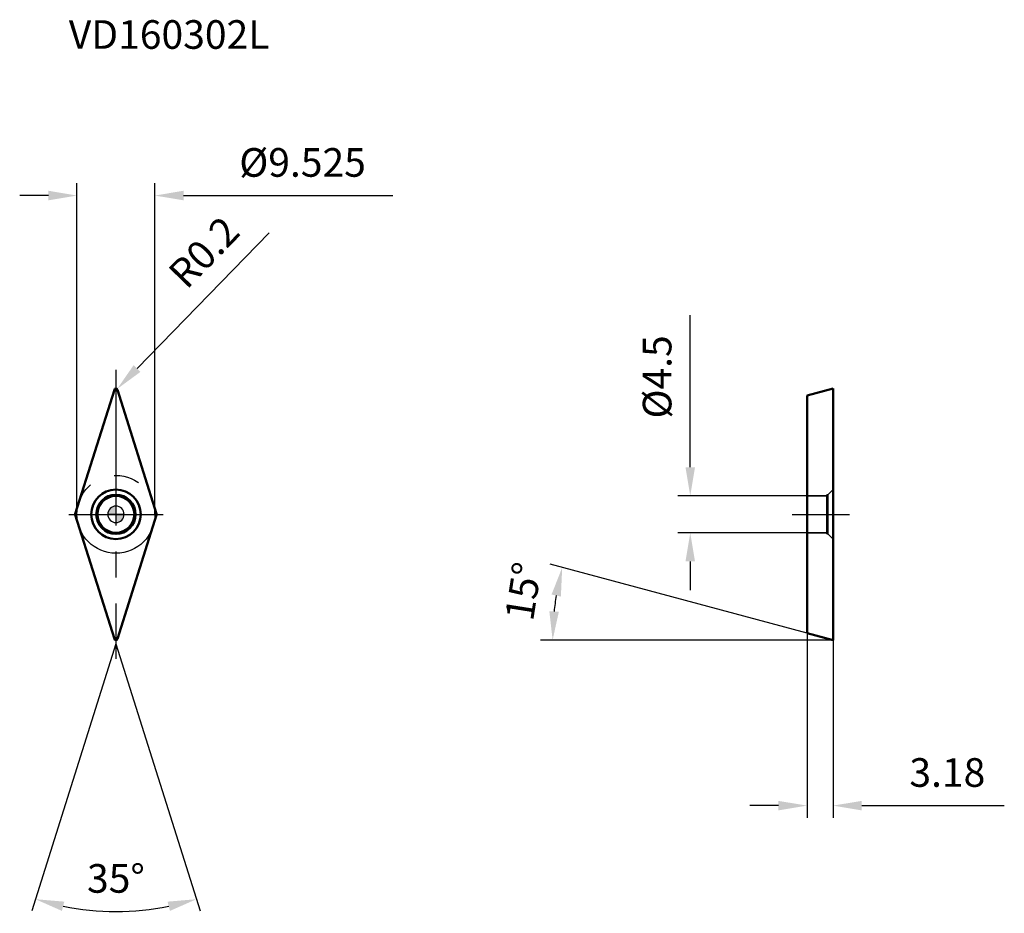
# Model space of a CAD drawing. Units: millimetres. Extents: x -12 to 109, y -49 to 60.
import ezdxf

# ---------------------------------------------------------------- set-up
doc = ezdxf.new("R2010")
doc.units = ezdxf.units.MM
doc.linetypes.add('CENTER2', pattern=[28.575, 19.05, -3.175, 3.175, -3.175])
doc.linetypes.add('DASHED2', pattern=[9.525, 6.35, -3.175])
for name, color, linetype, lineweight in [('1', 4, 'Continuous', 50), ('CUT', 1, 'Continuous', 25), ('SK2', 7, 'Continuous', 25), ('SK4', 2, 'CENTER2', 25), ('SKVIEW1', 4, 'Continuous', 50), ('SKVIEW2', 7, 'Continuous', 25), ('SKVIEW3', 1, 'DASHED2', 35), ('SKVIEW4', 2, 'CENTER2', 25)]:
    doc.layers.add(name, color=color, linetype=linetype, lineweight=lineweight)
doc.layers.add('SK6', color=5, linetype='Continuous')
doc.styles.add('simplex', font='txt.shx', dxfattribs={"height": 3.5})
doc.dimstyles.new('コピー - ISO-25', dxfattribs={"dimscale": 0, "dimtxt": 3.5, "dimasz": 3.5, "dimexe": 1.5, "dimexo": 0, "dimgap": 2.3, "dimtad": 1, "dimdec": 8, "dimdsep": 46, "dimtxsty": 'simplex', "dimcen": 0.09, "dimclrd": 256, "dimclre": 256, "dimclrt": 256, "dimadec": 0, "dimazin": 0, "dimtfac": 1, "dimtofl": 0, "dimtmove": 0, "dimatfit": 3, "dimfxl": 1, "dimtolj": 1, "dimlwd": -1, "dimlwe": -1, "dimarcsym": 0})

# ---------------------------------------------------------------- blocks, each defined once
blk = doc.blocks.new('zero block')
h = blk.add_hatch(color=7)
h.paths.add_polyline_path([(0, 1, 0.414214), (-1, 0), (0, 0)])
h.paths.add_polyline_path([(1, 0), (0, 0), (0, -1, 0.414214)])
at = {"color": 7, "ltscale": 0.2}
for p, q in [((-1, 0), (1, 0)), ((0, -1), (0, 1))]:
    blk.add_line(p, q, dxfattribs=at)
for start, end in [(90, 180), (180, 270), (0, 90), (270, 0)]:
    blk.add_arc((0, 0), 1, start, end, dxfattribs=at)
blk = doc.blocks.new('*D3')
at = {"layer": 'Defpoints', "color": 0}
for p in [(0, 15.17), (0.14, 15.32)]:
    blk.add_point(p, dxfattribs=at)
at = {"layer": 'SK2'}
for p, q in [((18.71, 34.43), (2.58, 17.83)), ((-0.09, 15.17), (0.09, 15.17)), ((0, 15.08), (0, 15.26))]:
    blk.add_line(p, q, dxfattribs=at)
blk.add_solid([(2.16, 18.23), (3, 17.42), (0.14, 15.32)], dxfattribs=at)
at = {"layer": 'SK2', "insert": (10.75, 32.05), "char_height": 3.5, "attachment_point": 5, "rotation": 45.8221, "style": 'simplex'}
blk.add_mtext('\\A1;R0.2', dxfattribs=at)
blk = doc.blocks.new('*D4')
at = {"layer": 'Defpoints', "color": 0}
for p in [(84.46, 2.25), (70.19, -2.25), (84.46, -2.25)]:
    blk.add_point(p, dxfattribs=at)
at = {"layer": 'SKVIEW2'}
for p, q in [((70.19, 5.75), (70.19, 24.35)), ((84.46, 2.25), (68.69, 2.25)), ((84.46, -2.25), (68.69, -2.25)), ((70.19, -5.75), (70.19, -9.25))]:
    blk.add_line(p, q, dxfattribs=at)
for points in [[(69.61, 5.75), (70.77, 5.75), (70.19, 2.25)], [(70.77, -5.75), (69.61, -5.75), (70.19, -2.25)]]:
    blk.add_solid(points, dxfattribs=at)
at = {"layer": 'SKVIEW2', "insert": (66.14, 16.8), "char_height": 3.5, "attachment_point": 5, "rotation": 90, "style": 'simplex'}
blk.add_mtext('\\A1;%%C4.5', dxfattribs=at)
blk = doc.blocks.new('*D5')
at = {"layer": 'Defpoints', "color": 0}
for p in [(84.46, -14.52), (87.64, -15.37), (87.64, -35.61)]:
    blk.add_point(p, dxfattribs=at)
at = {"layer": 'SKVIEW2'}
for p, q in [((84.46, -14.52), (84.46, -37.11)), ((87.64, -15.37), (87.64, -37.11)), ((80.96, -35.61), (77.46, -35.61)), ((91.14, -35.61), (108.57, -35.61))]:
    blk.add_line(p, q, dxfattribs=at)
for points in [[(80.96, -36.19), (80.96, -35.03), (84.46, -35.61)], [(91.14, -35.03), (91.14, -36.19), (87.64, -35.61)]]:
    blk.add_solid(points, dxfattribs=at)
at = {"layer": 'SKVIEW2', "insert": (101.61, -31.56), "char_height": 3.5, "attachment_point": 5, "style": 'simplex'}
blk.add_mtext('\\A1;3.18', dxfattribs=at)
blk = doc.blocks.new('*D6')
at = {"layer": 'Defpoints', "color": 0}
for p in [(53.5, -12.39), (84.46, -14.52), (87.64, -15.37), (87.64, -15.37), (87.77, -15.37)]:
    blk.add_point(p, dxfattribs=at)
at = {"layer": 'SKVIEW2'}
for p, q in [((84.46, -14.52), (53.09, -6.11)), ((87.64, -15.37), (51.87, -15.37))]:
    blk.add_line(p, q, dxfattribs=at)
blk.add_arc((87.64, -15.37), 34.27, 170.8543, 174.1457, dxfattribs=at)
for points in [[(54.38, -10.05), (53.24, -9.8), (54.54, -6.5)], [(52.97, -11.85), (54.13, -11.91), (53.37, -15.37)]]:
    blk.add_solid(points, dxfattribs=at)
at = {"layer": 'SKVIEW2', "insert": (49.79, -9.41), "char_height": 3.5, "attachment_point": 5, "rotation": 81.0416, "style": 'simplex'}
blk.add_mtext('\\A1;15%%d', dxfattribs=at)
blk = doc.blocks.new('*D7')
at = {"layer": 'Defpoints', "color": 0}
for p in [(-4.96, -0.12), (4.96, -0.12), (-0.38, -14.63), (0.38, -14.63), (-1.21, -48.54)]:
    blk.add_point(p, dxfattribs=at)
at = {"layer": 'SK2'}
for q in [(-10.29, -48.48), (10.29, -48.48)]:
    blk.add_line((0, -15.84), q, dxfattribs=at)
blk.add_arc((0, -15.84), 32.72, 258.631, 281.369, dxfattribs=at)
for points in [[(-6.31, -47.35), (-6.6, -48.48), (-9.84, -47.05)], [(6.6, -48.48), (6.31, -47.35), (9.84, -47.05)]]:
    blk.add_solid(points, dxfattribs=at)
at = {"layer": 'SK2', "insert": (0, -44.51), "char_height": 3.5, "attachment_point": 5, "style": 'simplex'}
blk.add_mtext('\\A1;35%%d', dxfattribs=at)
blk = doc.blocks.new('*D8')
at = {"layer": 'Defpoints', "color": 0}
for p in [(4.76, 38.97), (-4.76, 0), (4.76, 0)]:
    blk.add_point(p, dxfattribs=at)
at = {"layer": 'SK2'}
for p, q in [((-4.76, 0), (-4.76, 40.47)), ((4.76, 0), (4.76, 40.47)), ((-8.26, 38.97), (-11.76, 38.97)), ((8.26, 38.97), (33.86, 38.97))]:
    blk.add_line(p, q, dxfattribs=at)
for points in [[(-8.26, 38.39), (-8.26, 39.56), (-4.76, 38.97)], [(8.26, 39.56), (8.26, 38.39), (4.76, 38.97)]]:
    blk.add_solid(points, dxfattribs=at)
at = {"layer": 'SK2', "insert": (22.81, 43.02), "char_height": 3.5, "attachment_point": 5, "style": 'simplex'}
blk.add_mtext('\\A1;%%C9.525', dxfattribs=at)

msp = doc.modelspace()

# ---------------------------------------------------------------- linework, layer by layer
at = {"layer": '1'}
for p, q in [((-4.97465752, 0.06014116), (-0.19074339, 15.23277836)), ((0.19074339, 15.23277836), (4.97465752, 0.06014116)), ((-0.19074339, -15.23277836), (-4.97465752, -0.06014116)), ((4.97465752, -0.06014116), (0.19074339, -15.23277836))]:
    msp.add_line(p, q, dxfattribs=at)
for radius in [3.025, 2.4, 2.25]:
    msp.add_circle((0, 0), radius, dxfattribs=at)
for centre, start, end in [((0, 15.1726372), 17.4999999957, 162.5), ((-4.78391413, 0), 162.5, 197.4999999851), ((4.78391413, 0), 342.5, 17.4999999851), ((0, -15.1726372), 197.4999999957, 342.5)]:
    msp.add_arc(centre, 0.2, start, end, dxfattribs=at)
at = {"layer": 'CUT'}
for p, q in [((-4.97465752, 0.06014116), (-0.19074339, 15.23277836)), ((0.19074339, 15.23277836), (4.97465752, 0.06014116)), ((-0.19074339, -15.23277836), (-4.97465752, -0.06014116)), ((4.97465752, -0.06014116), (0.19074339, -15.23277836))]:
    msp.add_line(p, q, dxfattribs=at)
for centre, start, end in [((0, 15.1726372), 17.4999999957, 162.5), ((-4.78391413, 0), 162.5, 197.4999999851), ((4.78391413, 0), 342.5, 17.4999999851), ((0, -15.1726372), 197.4999999957, 342.5)]:
    msp.add_arc(centre, 0.2, start, end, dxfattribs=at)
at = {"layer": 'SK4'}
for p, q in [((0, 17.68139101), (0, -17.68139101)), ((-5.7625, 0), (5.7625, 0))]:
    msp.add_line(p, q, dxfattribs=at)
msp.add_circle((0, 0), 4.7625, dxfattribs=at)
at = {"layer": 'SKVIEW1'}
for p, q in [((84.4595389, 14.52067502), (87.6395389, 15.37275345)), ((84.4595389, 14.52067502), (84.4595389, -14.52055877)), ((87.6395389, -15.3726372), (87.6395389, 15.37275345)), ((87.6395389, -15.3726372), (84.4595389, -14.52055877))]:
    msp.add_line(p, q, dxfattribs=at)
at = {"layer": 'SKVIEW3'}
for p, q in [((86.99233245, 2.4), (87.6395389, 3.025)), ((86.8895389, 2.25), (84.4595389, 2.25)), ((86.99233245, 2.4), (86.8895389, 2.4)), ((86.8895389, -2.39992683), (86.8895389, 2.39992683)), ((86.99233245, 2.4), (86.99233245, -2.4)), ((86.8895389, -2.25), (84.4595389, -2.25)), ((86.99233245, -2.4), (86.8895389, -2.4)), ((86.99233245, -2.4), (87.6395389, -3.025))]:
    msp.add_line(p, q, dxfattribs=at)
at = {"layer": 'SKVIEW4'}
msp.add_line((82.64711243, 0), (89.6395389, 0), dxfattribs=at)

# ---------------------------------------------------------------- block references
at = {"rotation": 180}
msp.add_blockref('zero block', (0, 0), dxfattribs=at)

# ---------------------------------------------------------------- texts
at = {"layer": 'SK6', "style": 'simplex'}
msp.add_text('VD160302L', height=3.5, dxfattribs=at).set_placement((-5.7625, 56.91025127))

# ---------------------------------------------------------------- dimensions: what is measured, and where the dimension line sits
at = {"layer": 'SK2'}
dim = msp.add_linear_dim(base=(4.7625, 38.97450941), p1=(-4.7625, 0), p2=(4.7625, 0), text='%%C<>', dimstyle='コピー - ISO-25', override={"dimscale": 1, "dimdec": 3}, dxfattribs=at)
dim.commit()
dim.dimension.update_dxf_attribs({"geometry": '*D8', "text_midpoint": (22.8125, 43.02450941)})
dim = msp.add_radius_dim(center=(0, 15.1726372), mpoint=(0.13937761, 15.31607319), dimstyle='コピー - ISO-25', override={"dimscale": 1, "dimdec": 1}, dxfattribs=at)
dim.commit()
dim.dimension.update_dxf_attribs({"geometry": '*D3', "text_midpoint": (13.65254151, 29.22271199), "dimtype": 164})
dim = msp.add_angular_dim_2l(base=(-1.20711791, -48.53925734), line1=((-0.38148678, -14.62781762), (-4.95569509, -0.12028232)), line2=((4.95569509, -0.12028232), (0.38148678, -14.62781762)), dimstyle='コピー - ISO-25', override={"dimscale": 1}, dxfattribs=at)
dim.commit()
dim.dimension.update_dxf_attribs({"geometry": '*D7', "text_midpoint": (0, -44.51152905)})
at = {"layer": 'SKVIEW2'}
dim = msp.add_linear_dim(base=(70.19118636, -2.25), p1=(84.4595389, 2.25), p2=(84.4595389, -2.25), angle=90, text='%%C<>', dimstyle='コピー - ISO-25', override={"dimscale": 1, "dimdec": 1, "dimtxsty": 'simplex'}, dxfattribs=at)
dim.commit()
dim.dimension.update_dxf_attribs({"geometry": '*D4', "text_midpoint": (70.19118636, 16.8), "dimtype": 160})
dim = msp.add_angular_dim_2l(base=(53.50069813, -12.38587565), line1=((87.6395389, -15.3726372), (84.4595389, -14.52055877)), line2=((87.6395389, -15.3726372), (87.76953103, -15.3726372)), dimstyle='コピー - ISO-25', override={"dimscale": 1, "dimadec": 0}, dxfattribs=at)
dim.commit()
dim.dimension.update_dxf_attribs({"geometry": '*D6', "text_midpoint": (53.78832056, -10.03632662), "dimtype": 162})
dim = msp.add_linear_dim(base=(87.6395389, -35.61019533), p1=(84.4595389, -14.52055877), p2=(87.6395389, -15.3726372), dimstyle='コピー - ISO-25', override={"dimscale": 1, "dimdec": 2}, dxfattribs=at)
dim.commit()
dim.dimension.update_dxf_attribs({"geometry": '*D5', "text_midpoint": (101.60620557, -31.56019533)})

doc.saveas('drawing.dxf')
